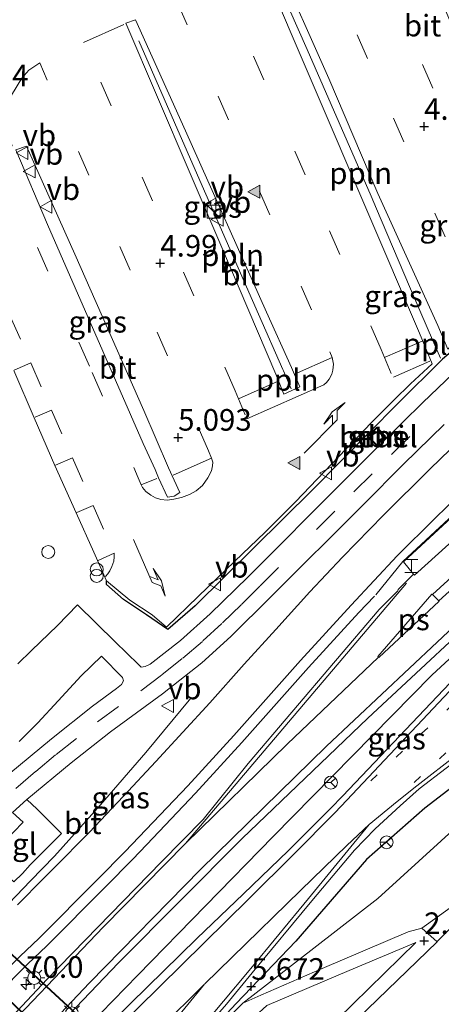
# Model space of a CAD drawing. Units: metres. Extents: x 29994 to 40010, y 399999 to 406252.
# Drawn here: x 32959 to 33007, y 400944 to 401058 of the extents above; entities that cross this region are included whole.
import ezdxf
from ezdxf.enums import TextEntityAlignment as Align

# ---------------------------------------------------------------- set-up
doc = ezdxf.new("R2010")
doc.units = ezdxf.units.M
for name, pattern in [('IE-TERREINAFSCHEIDING', [10, 8, -2]), ('VW-1-3_STREEP', [4, 1, -3]), ('VW-3-9_STREEP', [12, 3, -9])]:
    doc.linetypes.add(name, pattern=pattern)
doc.layers.get('0').update_dxf_attribs({"lineweight": 25})
for name, color, linetype, lineweight in [('B-ME-AL-OVERIG-L-B1', 7, 'Continuous', 18), ('B-ME-AM-KILOMETR-S-B1', 7, 'Continuous', 18), ('B-ME-BV-GELEIDECONSTRUCTIE-GELEIDERAIL-L-B1', 213, 'BV-GELEIDERAIL', 18), ('B-ME-GW-KRUINLIJN-L-B1', 93, 'Continuous', 18), ('B-ME-GW-TEENLIJN-L-B1', 93, 'Continuous', 18), ('B-ME-IE-GRASLAND-GV-B6', 93, 'Continuous', 18), ('B-ME-IE-INRICHTINGSELEMENT-GV-B6', 253, 'Continuous', 18), ('B-ME-IE-INRICHTINGSELEMENT-S-B1', 253, 'Continuous', 18), ('B-ME-IE-MEUBILAIR_WEGMEUBILAIR-LICHTMAST-S-B2', 8, 'Continuous', 18), ('B-ME-IE-TERREINAFSCHEIDING-RASTERHEKWERK-L-B1', 8, 'IE-TERREINAFSCHEIDING', 18), ('B-ME-VH-VERH_SOORT-BITUMEN-GV-B6', 8, 'IE-TERREINAFSCHEIDING-NATUURLIJK-HOUTWAL', 18), ('B-ME-VH-VERH_SOORT-GV-B6', 8, 'Continuous', 18), ('B-ME-VH-VERH_SOORT-TEGELS-GV-B6', 8, 'Continuous', 18), ('B-ME-VH-VERH_SOORT-TEGELS-GV-B7', 8, 'Continuous', 18), ('B-ME-VW-MARKERING-13STREEP-045-L-B1', 255, 'VW-1-3_STREEP', 18), ('B-ME-VW-MARKERING-39STREEP-015-L-B1', 255, 'VW-3-9_STREEP', 18), ('B-ME-VW-MARKERING-PIJLLI750-S-B1', 7, 'Continuous', 18), ('B-ME-VW-MARKERING-STREEP-015-L-B1', 7, 'Continuous', 18), ('B-ME-VW-MARKERING-VLAKMARK-GV-B6', 7, 'Continuous', 18), ('B-ME-VW-MARKERING-VLAKMARK-S-B1', 7, 'Continuous', 18), ('B-ME-VW-MEUBILAIR_WEGMEUBILAIR-RONA-S-B1', 8, 'Continuous', 18), ('B-ME-VW-MEUBILAIR_WEGMEUBILAIR-VERKEERSBORD-S-B1', 8, 'Continuous', 18)]:
    doc.layers.add(name, color=color, linetype=linetype, lineweight=lineweight)
for name, color, linetype in [('B-ME-GW-HOOGTEPUNT-S-B1', 10, 'Continuous'), ('B-ME-IE-TERREINAFSCHEIDING-HAAG-L-B1', 10, 'Continuous'), ('B-ME-IE-TERREINAFSCHEIDING-HAAGRASTER-L-B1', 10, 'Continuous'), ('B-ME-KW-TUNNEL-GV-B7', 10, 'Continuous')]:
    doc.layers.add(name, color=color, linetype=linetype)
doc.styles.add('NLCS-ISO', font='NLCS-ISO.TTF')
doc.linetypes.add('BV-GELEIDERAIL', pattern='A,10,-3,[108,NLCS.SHX,S=1,R=0,X=0,Y=0],-3', length=16)
doc.linetypes.add('IE-TERREINAFSCHEIDING-NATUURLIJK-HOUTWAL', pattern='A,7,-1.5,[67,NLCS.SHX,S=0.75,R=45,X=0,Y=0],-1.5,7,-1.5,[70,NLCS.SHX,S=0.75,R=0,X=0,Y=0],-1.5', length=20)

# ---------------------------------------------------------------- blocks, each defined once
blk = doc.blocks.new('hecto')
for p, q in [((0, 0.625), (-0.625, 0)), ((0, -0.625), (0, 0.625)), ((-0.625, 0), (0.625, 0)), ((0.625, 0), (0, -0.625))]:
    blk.add_line(p, q)
blk = doc.blocks.new('hoogtepunt')
for p, q in [((-0.5, 0), (0.5, 0)), ((0, 0.5), (0, -0.5))]:
    blk.add_line(p, q)
blk = doc.blocks.new('verfsymbol')
for color in [252, 253]:
    blk.add_hatch(color=color).paths.add_polyline_path([(0.75, -0.625), (0, 0.75), (-0.75, -0.625)])
blk.add_lwpolyline([(0.75, -0.625), (0, 0.75), (-0.75, -0.625)], close=True)
blk = doc.blocks.new('pijll')
for p, q in [((0, 0, 0.1), (5.45, 0, 0.1)), ((5.7, 1.05, 0.1), (4, 0.75, 0.1)), ((4, 0.75, 0.1), (5.45, 0.75, 0.1)), ((5.45, 0.75, 0.1), (4.7, 0, 0.1)), ((6.2, 0.75, 0.1), (5.45, 0, 0.1)), ((7.5, 0.75, 0.1), (5.7, 1.05, 0.1)), ((7.5, 0.75, 0.1), (6.2, 0.75, 0.1))]:
    blk.add_line(p, q)
blk = doc.blocks.new('dtb')
blk.add_circle((0, 0), 0.75)
blk = doc.blocks.new('halte')
for p, q in [((-0.75, -0.75), (-0.75, 0.75)), ((0.75, 0), (-0.75, 0)), ((0.75, 0.75), (0.75, -0.75))]:
    blk.add_line(p, q)
blk = doc.blocks.new('kast')
blk.add_line((-0.75, -0.75), (0.75, 0.75))
blk.add_lwpolyline([(-0.75, 0.75), (0.75, 0.75), (0.75, -0.75), (-0.75, -0.75)], close=True)
blk = doc.blocks.new('prullenbak')
for centre in [(-0.375, 0), (0.375, 0)]:
    blk.add_circle(centre, 0.75)
blk = doc.blocks.new('lantaarnpaal')
for p, q in [((0, 0.75), (0, 1.25)), ((-0.75, 0), (-1.25, 0)), ((-0.88, 0.88), (-0.53, 0.53)), ((0.53, 0.53), (0.88, 0.88)), ((0.75, 0), (1.25, 0)), ((-0.53, -0.53), (-0.88, -0.88)), ((0, -0.75), (0, -1.25)), ((0.53, -0.53), (0.88, -0.88))]:
    blk.add_line(p, q)
blk.add_circle((0, 0), 0.75)
blk = doc.blocks.new('verkeersbord')
for p, q in [((0, 0.75), (-0.75, -0.625)), ((0.75, -0.625), (0, 0.75)), ((-0.75, -0.625), (0.75, -0.625))]:
    blk.add_line(p, q)
blk = doc.blocks.new('wegwijzer')
for q in [(-0.53, -0.53), (0, 0.75), (0.53, -0.53)]:
    blk.add_line((0, 0), q)
blk.add_circle((0, 0), 0.75)

msp = doc.modelspace()

# ---------------------------------------------------------------- linework, layer by layer
at = {"layer": 'B-ME-AL-OVERIG-L-B1'}
for p, q in [((33007.393, 401019.041, 4.372), (33005.958, 401022.343, 4.37)), ((32989.193, 401017.559, 4.716), (32990.091, 401015.495, 4.707))]:
    msp.add_line(p, q, dxfattribs=at)
for points in [[(33005.958, 401022.343, 4.37), (33003.82, 401027.356, 4.368), (33000, 401036.323, 4.363), (32999.371, 401037.799, 4.362), (32991.971, 401054.778, 4.362), (32987.796, 401064.246, 4.282)], [(32989.193, 401017.559, 4.716), (32989.116, 401017.734, 4.717), (32986.293, 401024.137, 4.737), (32979.528, 401039.633, 4.752), (32972.428, 401055.788, 4.792)]]:
    msp.add_polyline3d(points, dxfattribs=at)
at = {"layer": 'B-ME-BV-GELEIDECONSTRUCTIE-GELEIDERAIL-L-B1'}
msp.add_polyline3d([(32955.677, 400954.157, 7.051), (32959.902, 400958.503, 6.763), (32962.686, 400961.381, 6.675), (32968.009, 400967.298, 6.275), (32973.245, 400973.36, 5.863), (32978.478, 400979.661, 5.445)], dxfattribs=at)
at = {"layer": 'B-ME-GW-KRUINLIJN-L-B1'}
msp.add_polyline3d([(33041.121, 400994.403, 4.322), (33031.709, 400985.269, 4.546), (33017.721, 400972.476, 4.908), (33007.482, 400963.144, 5.167), (33000.134, 400956.483, 5.298), (32990.837, 400949.235, 5.57), (32984.496, 400944.363, 5.779)], dxfattribs=at)
at = {"layer": 'B-ME-GW-TEENLIJN-L-B1'}
msp.add_polyline3d([(33005.237, 400953.046, 2.38), (33008.531, 400955.395, 2.413), (33015.736, 400962.324, 2.409), (33025.775, 400972.322, 2.343), (33033.466, 400979.976, 2.425), (33040.943, 400987.455, 2.425), (33050.035, 400995.9, 2.33), (33057.337, 401002.602, 2.335), (33064.419, 401009.128, 2.302)], dxfattribs=at)
at = {"layer": 'B-ME-IE-GRASLAND-GV-B6'}
for points in [[(32988.227, 401065.432, 4.456), (32994.481, 401051.447, 4.398), (33000.126, 401038.105, 4.349), (33007.085, 401022.822, 4.386), (33008.244, 401020.089, 4.264), (33020.247, 401030.784, 3.957), (33019.332, 401033.563, 4.107), (33010.274, 401054.004, 4.114), (33002.661, 401071.746, 4.106)], [(32957.953, 401017.625, 5.335), (32960.311, 401012.148, 5.3), (32962.728, 401006.596, 5.309), (32965.198, 401001.136, 5.314), (32967.223, 400996.586, 5.313), (32968.7, 400993.272, 5.341), (32968.71, 400992.845, 5.349), (32970.685, 400991.08, 5.255), (32973.352, 400989.312, 5.287), (32975.804, 400987.623, 5.208), (32978.969, 400990.353, 5.138), (32992.574, 401003.792, 4.766), (33002.426, 401013.765, 4.444), (33007.621, 401018.934, 4.278), (33009.119, 401020.154, 4.258), (33019.064, 401029.195, 3.958), (33021.268, 401031.195, 3.885), (33022.869, 401032.404, 3.901), (33029.348, 401037.643, 3.706), (33035.502, 401042.866, 3.547), (33041.634, 401049.259, 3.426), (33047.979, 401057.767, 3.446), (33042.113, 401070.13, 3.541)], [(33042.113, 401070.13, 3.541), (33047.979, 401057.767, 3.446), (33041.634, 401049.259, 3.426), (33035.502, 401042.866, 3.547), (33029.348, 401037.643, 3.706), (33022.869, 401032.404, 3.901), (33021.268, 401031.195, 3.885), (33019.064, 401029.195, 3.958), (33009.119, 401020.154, 4.258), (33007.621, 401018.934, 4.278), (33002.426, 401013.765, 4.444), (32992.574, 401003.792, 4.766), (32978.969, 400990.353, 5.138), (32975.804, 400987.623, 5.208), (32973.352, 400989.312, 5.287), (32970.685, 400991.08, 5.255), (32968.71, 400992.845, 5.349), (32968.7, 400993.272, 5.341)], [(32968.7, 400993.272, 5.341), (32971.396, 400991.018, 5.314), (32974.007, 400989.323, 5.272), (32975.651, 400987.904, 5.248), (32979.311, 400991.436, 5.159), (32983.558, 400995.537, 5.029), (32987.041, 400998.85, 4.944), (32990.596, 401002.415, 4.841), (32996.478, 401008.533, 4.637), (32999.48, 401011.653, 4.559), (33002.02, 401014.202, 4.482), (33003.944, 401016.082, 4.427), (33006.433, 401018.376, 4.357), (33004.981, 401021.929, 4.47), (32986.641, 401064.712, 4.468)], [(32977.853, 401045.356, 4.805), (32987.23, 401024.377, 4.785), (32990.132, 401017.946, 4.785), (32991.088, 401015.707, 4.692), (32990.169, 401015.297, 4.707), (32989.266, 401014.894, 4.721), (32988.313, 401017.196, 4.854), (32981.943, 401032.121, 4.863), (32970.931, 401057.841, 4.879), (32972.04, 401058.231, 4.83), (32977.853, 401045.356, 4.805)], [(32965.029, 401031.09, 5.125), (32973.009, 401012.995, 5.171), (32975.893, 401006.332, 5.189), (32977.177, 401003.478, 5.092), (32976.547, 401003.062, 5.099), (32975.769, 401002.933, 5.092), (32974.727, 401005.192, 5.109), (32974.339, 401006.152, 5.21), (32972.948, 401009.157, 5.2), (32961.874, 401034.532, 5.249), (32958.188, 401043.181, 5.265), (32959.414, 401043.593, 5.208), (32965.029, 401031.09, 5.125)], [(33045.464, 401041.126, 3.86), (33043.881, 401039.628, 3.911), (33038.361, 401034.702, 4.054), (33033.654, 401030.747, 4.18), (33028.965, 401026.885, 4.316), (33024.151, 401022.759, 4.438), (33019.658, 401018.844, 4.518), (33015.081, 401014.694, 4.638), (33010.882, 401010.753, 4.738), (33006.196, 401006.227, 4.858), (33000.803, 401000.873, 5.008), (32996.065, 400996.013, 5.134), (32992.249, 400991.972, 5.235), (32988.313, 400987.631, 5.349), (32984.652, 400983.61, 5.453), (32980.676, 400979.131, 5.564), (32974.414, 400972.317, 5.746), (32970.681, 400968.332, 5.85), (32966.673, 400964.095, 5.952), (32962.573, 400959.957, 6.06), (32961.447, 400958.84, 6.103), (32958.367, 400955.754, 6.188)], [(32959.4221, 400937.861, 6.4091), (32970.1005, 400949.016, 6.0865), (32984.41, 400963.434, 5.7029), (32998.9849, 400977.3344, 5.2706), (33015.1484, 400992.419, 4.7982), (33027.188, 401003.256, 4.56), (33044.3657, 401017.928, 4.156), (33060.4239, 401031.0756, 3.8993), (33060.6303, 401031.2389, 3.8966), (33060.7676, 401030.4066, 3.9554), (33053.737, 401023.116, 4.01), (33044.473, 401015.399, 4.182), (33035.414, 401007.598, 4.398), (33025.983, 400999.119, 4.641), (33017.437, 400990.735, 4.836), (33009.218, 400982.181, 5.076), (32996.093, 400968.349, 5.409), (32994.655, 400966.893, 5.477), (32989.763, 400961.981, 5.597), (32984.587, 400956.993, 5.726), (32979.158, 400951.823, 5.877), (32971.479, 400944.307, 6.057), (32962.274, 400935.181, 6.343)], [(33010.611, 401018.93, 4.264), (33005.359, 401013.912, 4.422), (33000.643, 401009.288, 4.562), (32996.117, 401004.765, 4.677), (32985.111, 400993.729, 5.044), (32980.701, 400989.44, 5.18), (32977.267, 400986.332, 5.282), (32973.749, 400983.597, 5.394), (32973.188, 400983.348, 5.421), (32972.726, 400983.275, 5.436), (32972.402, 400983.571, 5.45), (32969.693, 400986.191, 5.513), (32965.348, 400990.49, 5.523), (32963.035, 400988.067, 5.598), (32960.023, 400985.181, 5.694), (32958.405, 400983.659, 5.76)], [(33005.237, 400953.046, 2.38), (33003.652, 400952.593, 2.429), (32993.703, 400948.365, 4.308), (32986.588, 400945.285, 5.582), (32984.496, 400944.363, 5.779), (32990.837, 400949.235, 5.57), (33000.134, 400956.483, 5.298), (33007.482, 400963.144, 5.167), (33017.721, 400972.476, 4.908), (33031.709, 400985.269, 4.546), (33041.121, 400994.403, 4.322), (33042.465, 400995.463, 4.283), (33056.714, 401007.786, 3.983), (33063.471, 401013.643, 3.722), (33064.419, 401009.128, 2.302), (33057.337, 401002.602, 2.335), (33050.035, 400995.9, 2.33), (33040.943, 400987.455, 2.425), (33033.466, 400979.976, 2.425), (33025.775, 400972.322, 2.343), (33015.736, 400962.324, 2.409), (33008.531, 400955.395, 2.413), (33005.237, 400953.046, 2.38)], [(32957.973, 400958.398, 6.186), (32958.98, 400959.376, 6.05), (32959.851, 400960.371, 5.997), (32963.482, 400963.978, 5.877), (32960.672, 400966.833, 5.887), (32959.461, 400967.938, 6.078), (32964.584, 400972.183, 5.888), (32969.151, 400975.774, 5.706), (32975.19, 400980.177, 5.475), (32979.733, 400983.745, 5.34), (32983.118, 400986.804, 5.227), (32987.759, 400991.404, 5.079), (32998.45, 401002.058, 4.77), (33003.11, 401006.777, 4.635), (33007.813, 401011.352, 4.499)], [(33001.101, 401009.949, 4.516), (33000.041, 401011.066, 4.474), (32998.916, 401009.971, 4.523), (32999.984, 401008.924, 4.559), (33001.101, 401009.949, 4.516)], [(33064.709, 401007.015, 2.294), (33058.113, 401001.16, 2.31), (33049.138, 400992.674, 2.347), (33040.065, 400983.874, 2.363), (33037.413, 400981.38, 2.357), (33036.605, 400982.264, 2.357), (33035.891, 400981.651, 2.357), (33035.723, 400981.459, 2.357), (33036.549, 400980.581, 2.357), (33030.624, 400974.571, 2.306), (33019.898, 400964.245, 2.302), (33007.036, 400951.483, 2.314), (33007.013, 400951.461, 2.314), (33005.237, 400953.046, 2.38), (33008.531, 400955.395, 2.413), (33015.736, 400962.324, 2.409), (33025.775, 400972.322, 2.343), (33033.466, 400979.976, 2.425), (33040.943, 400987.455, 2.425), (33050.035, 400995.9, 2.33), (33057.337, 401002.602, 2.335), (33064.419, 401009.128, 2.302), (33064.709, 401007.015, 2.294)], [(32955.115, 400946.219, 6.476), (32958.69, 400949.78, 6.392), (32960.857, 400951.847, 6.307), (32967.741, 400958.734, 6.107), (32970.812, 400961.857, 6.016), (32972.478, 400963.603, 5.966), (32978.104, 400969.534, 5.823), (32983.444, 400975.355, 5.667), (32991.19, 400984.048, 5.459), (32997.037, 400990.446, 5.281), (33002.392, 400996.141, 5.15), (33006.755, 401000.473, 5.019), (33012.457, 401006.043, 4.869)], [(33009.662, 401001.481, 5.074), (33003.119, 400995.44, 5.36), (33004.2849, 400994.0231, 5.1339), (33002.4959, 400992.2447, 5.1911), (33002.4509, 400992.1178, 5.2034), (33000.29, 400989.919, 5.2726), (32985.133, 400972.087, 5.6809), (32979.9008, 400965.6005, 5.8422), (32975.0867, 400960.708, 5.9675), (32961.79, 400947.085, 6.3358), (32948.0408, 400932.44, 6.7343)], [(32958.586, 400974.641, 5.855), (32960.722, 400976.815, 5.79), (32963.095, 400979.375, 5.707), (32965.78, 400982.269, 5.642), (32968.137, 400984.536, 5.572), (32970.543, 400982.078, 5.525), (32970.659, 400981.692, 5.516), (32970.424, 400981.263, 5.534), (32969.852, 400980.771, 5.552), (32967.08, 400978.725, 5.636), (32962.313, 400974.963, 5.795), (32957.363, 400970.867, 6)], [(32977.904, 400938.837, 5.859), (32982.604, 400944.243, 5.734), (32985.597, 400947.874, 5.65), (32992.483, 400956.207, 5.481), (32997.439, 400962.068, 5.369), (32999.831, 400964.549, 5.302), (33002.728, 400967.198, 5.231), (33004.926, 400969.163, 5.153), (33014.336, 400976.348, 4.865)], [(33017.721, 400972.476, 4.908), (33007.482, 400963.144, 5.167), (33000.134, 400956.483, 5.298), (32990.837, 400949.235, 5.57), (32984.496, 400944.363, 5.779), (32976.24, 400936.018, 6.063)], [(32957.791, 400966.429, 6.151), (32959.032, 400965.325, 5.946), (32956.8, 400963.007, 6.04)], [(32984.159, 400932.761, 2.844), (32980.14, 400936.976, 5.882), (32985.918, 400942.859, 5.705), (32987.283, 400944.068, 5.424), (32996.816, 400948.141, 3.699), (33004.538, 400951.377, 2.38), (32995.466, 400942.504, 2.413), (32988.059, 400935.316, 2.672), (32984.924, 400932.221, 2.828), (32984.159, 400932.761, 2.844)]]:
    msp.add_polyline3d(points, dxfattribs=at)
at = {"layer": 'B-ME-IE-INRICHTINGSELEMENT-GV-B6'}
msp.add_polyline3d([(33000.959, 401009.954, 4.516), (32999.986, 401009.062, 4.559), (32999.059, 401009.971, 4.523), (33000.038, 401010.923, 4.474), (33000.959, 401009.954, 4.516)], dxfattribs=at)
at = {"layer": 'B-ME-IE-TERREINAFSCHEIDING-HAAG-L-B1'}
msp.add_polyline3d([(32999.744, 400991.465, 5.15), (32997.954, 400989.596, 5.281), (32992.118, 400983.211, 5.459), (32984.372, 400974.517, 5.667), (32979.018, 400968.681, 5.823), (32973.384, 400962.742, 5.966), (32971.71, 400960.987, 6.016), (32968.628, 400957.854, 6.107), (32961.731, 400950.953, 6.307), (32959.563, 400948.885, 6.392), (32955.986, 400945.323, 6.476)], dxfattribs=at)
at = {"layer": 'B-ME-IE-TERREINAFSCHEIDING-HAAGRASTER-L-B1'}
for points in [[(33037.268, 401081.165, 3.558), (33042.113, 401070.13, 3.541), (33047.979, 401057.767, 3.446), (33041.634, 401049.259, 3.426), (33035.502, 401042.866, 3.547), (33029.348, 401037.643, 3.706), (33022.869, 401032.404, 3.901), (33021.268, 401031.195, 3.885), (33019.064, 401029.195, 3.958), (33009.119, 401020.154, 4.258), (33007.621, 401018.934, 4.278), (33002.426, 401013.765, 4.444), (32992.574, 401003.792, 4.766), (32978.969, 400990.353, 5.138), (32975.804, 400987.623, 5.208), (32973.352, 400989.312, 5.287), (32970.685, 400991.08, 5.255), (32968.71, 400992.845, 5.349), (32968.7, 400993.272, 5.341)], [(32945.397, 400919.826, 6.934), (32954.44, 400929.247, 6.556), (32960.825, 400935.791, 6.439), (32968.029, 400943.175, 6.306), (32972.332, 400947.585, 6.227), (32988.01, 400963.648, 5.742), (33006.394, 400982.342, 5.241), (33016.571, 400991.71, 4.941), (33027.205, 401002.091, 4.698), (33029.844, 401004.216, 4.653)], [(33041.121, 400994.403, 4.322), (33032.514, 400987.614, 4.571), (33005.59, 400966.944, 5.237), (32998.814, 400960.968, 5.496), (32990.634, 400951.546, 5.668), (32983.717, 400944.301, 5.849), (32976.118, 400936.148, 6.064), (32975.285, 400935.254, 6.088)]]:
    msp.add_polyline3d(points, dxfattribs=at)
at = {"layer": 'B-ME-IE-TERREINAFSCHEIDING-RASTERHEKWERK-L-B1'}
msp.add_polyline3d([(32999.907, 400991.622, 5.191), (33003.046, 400995.509, 5.36), (33009.595, 401001.555, 5.074), (33017.665, 401008.618, 4.986), (33017.788, 401008.716, 4.975), (33022.108, 401012.112, 4.595)], dxfattribs=at)
at = {"layer": 'B-ME-KW-TUNNEL-GV-B7'}
msp.add_polyline3d([(32973.008, 400929.751, 3.009), (32951.033, 400950.732, 3.091), (32953.735, 400953.656, 3.124), (32976.175, 400932.987, 2.98), (32973.008, 400929.751, 3.009)], dxfattribs=at)
at = {"layer": 'B-ME-VH-VERH_SOORT-BITUMEN-GV-B6'}
for points in [[(33002.661, 401071.746, 4.106), (33010.274, 401054.004, 4.114), (33019.332, 401033.563, 4.107), (33020.247, 401030.784, 3.957), (33008.244, 401020.089, 4.264), (33007.085, 401022.822, 4.386), (33000.126, 401038.105, 4.349), (32994.481, 401051.447, 4.398), (32988.227, 401065.432, 4.456)], [(32986.641, 401064.712, 4.468), (33004.981, 401021.929, 4.47), (33006.433, 401018.376, 4.357), (33003.944, 401016.082, 4.427), (33002.02, 401014.202, 4.482), (32999.48, 401011.653, 4.559), (32996.478, 401008.533, 4.637), (32990.596, 401002.415, 4.841), (32987.041, 400998.85, 4.944), (32983.558, 400995.537, 5.029), (32979.311, 400991.436, 5.159), (32975.651, 400987.904, 5.248), (32974.007, 400989.323, 5.272), (32971.396, 400991.018, 5.314), (32968.7, 400993.272, 5.341), (32967.223, 400996.586, 5.313), (32965.198, 401001.136, 5.314), (32962.728, 401006.596, 5.309), (32960.311, 401012.148, 5.3), (32957.953, 401017.625, 5.335)], [(32988.313, 401017.196, 4.854), (32989.266, 401014.894, 4.721), (32990.169, 401015.297, 4.707), (32991.088, 401015.707, 4.692), (32990.132, 401017.946, 4.785), (32987.23, 401024.377, 4.785), (32977.853, 401045.356, 4.805), (32972.04, 401058.231, 4.83), (32970.931, 401057.841, 4.879), (32981.943, 401032.121, 4.863), (32988.313, 401017.196, 4.854)], [(32973.188, 400983.348, 5.421), (32973.749, 400983.597, 5.394), (32977.267, 400986.332, 5.282), (32980.701, 400989.44, 5.18), (32985.111, 400993.729, 5.044), (32996.117, 401004.765, 4.677), (33000.643, 401009.288, 4.562), (33005.359, 401013.912, 4.422), (33010.611, 401018.93, 4.264), (33015.96, 401023.914, 4.137), (33020.863, 401028.392, 3.994), (33026.01, 401032.85, 3.854), (33030.216, 401036.241, 3.766), (33033.286, 401038.744, 3.699), (33037.848, 401042.982, 3.62), (33042.749, 401048.07, 3.532), (33047.279, 401053.484, 3.493), (33051.081, 401058.618, 3.536)], [(32965.029, 401031.09, 5.125), (32959.414, 401043.593, 5.208), (32958.188, 401043.181, 5.265), (32961.874, 401034.532, 5.249), (32972.948, 401009.157, 5.2), (32974.339, 401006.152, 5.21), (32974.727, 401005.192, 5.109), (32975.769, 401002.933, 5.092), (32976.547, 401003.062, 5.099), (32977.177, 401003.478, 5.092), (32975.893, 401006.332, 5.189), (32973.009, 401012.995, 5.171), (32965.029, 401031.09, 5.125)], [(33004.384, 400993.925, 5.147), (33019.1638, 401007.247, 4.7825), (33019.0688, 401007.37, 4.784), (33019.6576, 401008.08, 4.7369), (33022.538, 401010.59, 4.666), (33031.568, 401017.6957, 4.462), (33059.1633, 401040.1322, 3.975), (33060.6303, 401031.2389, 3.8966), (33060.4239, 401031.0756, 3.8993), (33044.3657, 401017.928, 4.156), (33027.188, 401003.256, 4.56), (33015.1484, 400992.419, 4.7982), (32998.9849, 400977.3344, 5.2706), (32984.41, 400963.434, 5.7029), (32970.1005, 400949.016, 6.0865), (32959.4221, 400937.861, 6.4091), (32945.5062, 400922.827, 6.7906)], [(32958.367, 400955.754, 6.188), (32961.447, 400958.84, 6.103), (32962.573, 400959.957, 6.06), (32966.673, 400964.095, 5.952), (32970.681, 400968.332, 5.85), (32974.414, 400972.317, 5.746), (32980.676, 400979.131, 5.564), (32984.652, 400983.61, 5.453), (32988.313, 400987.631, 5.349), (32992.249, 400991.972, 5.235), (32996.065, 400996.013, 5.134), (33000.803, 401000.873, 5.008), (33006.196, 401006.227, 4.858), (33010.882, 401010.753, 4.738), (33015.081, 401014.694, 4.638)], [(33007.813, 401011.352, 4.499), (33003.11, 401006.777, 4.635), (32998.45, 401002.058, 4.77), (32987.759, 400991.404, 5.079), (32983.118, 400986.804, 5.227), (32979.733, 400983.745, 5.34), (32975.19, 400980.177, 5.475), (32969.151, 400975.774, 5.706), (32964.584, 400972.183, 5.888), (32959.461, 400967.938, 6.078), (32957.791, 400966.429, 6.151)], [(32997.792, 400942.522, 2.355), (33007.013, 400951.461, 2.314), (33007.036, 400951.483, 2.314), (33019.898, 400964.245, 2.302), (33030.624, 400974.571, 2.306), (33036.549, 400980.581, 2.357), (33037.413, 400981.38, 2.357), (33040.065, 400983.874, 2.363), (33049.138, 400992.674, 2.347), (33058.113, 401001.16, 2.31), (33064.709, 401007.015, 2.294), (33067.539, 400989.856, 2.097)], [(33012.457, 401006.043, 4.869), (33006.755, 401000.473, 5.019), (33002.392, 400996.141, 5.15), (32997.037, 400990.446, 5.281), (32991.19, 400984.048, 5.459), (32983.444, 400975.355, 5.667), (32978.104, 400969.534, 5.823), (32972.478, 400963.603, 5.966), (32970.812, 400961.857, 6.016), (32967.741, 400958.734, 6.107), (32960.857, 400951.847, 6.307), (32958.69, 400949.78, 6.392), (32955.115, 400946.219, 6.476)], [(32894.504, 400868.376, 7.4107), (32903.4497, 400880.195, 7.4217), (32912.3413, 400891.485, 7.3521), (32919.3205, 400900.037, 7.3329), (32932.601, 400915.257, 7.1546), (32948.0408, 400932.44, 6.7343), (32961.79, 400947.085, 6.3358), (32975.0867, 400960.708, 5.9675), (32979.9008, 400965.6005, 5.8422), (32985.133, 400972.087, 5.6809), (33000.29, 400989.919, 5.2726), (33002.4509, 400992.1178, 5.2034), (33002.4959, 400992.2447, 5.1911), (33004.2849, 400994.0231, 5.1339), (33004.384, 400993.925, 5.147)], [(32958.405, 400983.659, 5.76), (32960.023, 400985.181, 5.694), (32963.035, 400988.067, 5.598), (32965.348, 400990.49, 5.523), (32969.693, 400986.191, 5.513), (32972.402, 400983.571, 5.45), (32972.726, 400983.275, 5.436), (32973.188, 400983.348, 5.421)], [(32957.363, 400970.867, 6), (32962.313, 400974.963, 5.795), (32967.08, 400978.725, 5.636), (32969.852, 400980.771, 5.552), (32970.424, 400981.263, 5.534), (32970.659, 400981.692, 5.516), (32970.543, 400982.078, 5.525), (32968.137, 400984.536, 5.572), (32965.78, 400982.269, 5.642), (32963.095, 400979.375, 5.707), (32960.722, 400976.815, 5.79), (32958.586, 400974.641, 5.855)], [(32962.274, 400935.181, 6.343), (32971.479, 400944.307, 6.057), (32979.158, 400951.823, 5.877), (32984.587, 400956.993, 5.726), (32989.763, 400961.981, 5.597), (32994.655, 400966.893, 5.477), (32996.093, 400968.349, 5.409), (33009.218, 400982.181, 5.076)], [(33014.336, 400976.348, 4.865), (33004.926, 400969.163, 5.153), (33002.728, 400967.198, 5.231), (32999.831, 400964.549, 5.302), (32997.439, 400962.068, 5.369), (32992.483, 400956.207, 5.481), (32985.597, 400947.874, 5.65), (32982.604, 400944.243, 5.734), (32977.904, 400938.837, 5.859)]]:
    msp.add_polyline3d(points, dxfattribs=at)
at = {"layer": 'B-ME-VH-VERH_SOORT-GV-B6'}
for points in [[(33001.101, 401009.949, 4.516), (32999.984, 401008.924, 4.559), (32998.916, 401009.971, 4.523), (33000.041, 401011.066, 4.474), (33001.101, 401009.949, 4.516)], [(33000.959, 401009.954, 4.516), (33000.038, 401010.923, 4.474), (32999.059, 401009.971, 4.523), (32999.986, 401009.062, 4.559), (33000.959, 401009.954, 4.516)]]:
    msp.add_polyline3d(points, dxfattribs=at)
at = {"layer": 'B-ME-VH-VERH_SOORT-TEGELS-GV-B6'}
for points in [[(33009.662, 401001.481, 5.074), (33017.729, 401008.541, 4.986), (33017.85, 401008.638, 4.975), (33019.0688, 401007.37, 4.784), (33019.1638, 401007.247, 4.7825), (33004.384, 400993.925, 5.147), (33004.2849, 400994.0231, 5.1339), (33003.119, 400995.44, 5.36), (33009.662, 401001.481, 5.074)], [(32957.973, 400958.398, 6.186), (32954.906, 400961.183, 6.211), (32955.825, 400962.02, 6.053), (32956.8, 400963.007, 6.04), (32959.032, 400965.325, 5.946), (32957.791, 400966.429, 6.151), (32959.461, 400967.938, 6.078), (32960.672, 400966.833, 5.887), (32963.482, 400963.978, 5.877), (32959.851, 400960.371, 5.997), (32958.98, 400959.376, 6.05), (32957.973, 400958.398, 6.186)], [(32976.24, 400936.018, 6.063), (32984.496, 400944.363, 5.779), (32986.588, 400945.285, 5.582), (32993.703, 400948.365, 4.308), (33003.652, 400952.593, 2.429), (33005.237, 400953.046, 2.38), (33007.013, 400951.461, 2.314)], [(32995.466, 400942.504, 2.413), (33004.538, 400951.377, 2.38), (32996.816, 400948.141, 3.699), (32987.283, 400944.068, 5.424)], [(33007.013, 400951.461, 2.314), (32997.792, 400942.522, 2.355)]]:
    msp.add_polyline3d(points, dxfattribs=at)
at = {"layer": 'B-ME-VH-VERH_SOORT-TEGELS-GV-B7'}
msp.add_polyline3d([(32976.103, 400932.985, 2.98), (32973.007, 400929.822, 3.009), (32951.103, 400950.734, 3.091), (32953.738, 400953.586, 3.124), (32976.103, 400932.985, 2.98)], dxfattribs=at)
at = {"layer": 'B-ME-VW-MARKERING-13STREEP-045-L-B1'}
for points in [[(32999.348, 400970.102, 5.349), (33010.769, 400980.757, 5.029), (33019.607, 400988.854, 4.779), (33028.569, 400996.873, 4.545), (33037.599, 401004.763, 4.323), (33046.75, 401012.505, 4.115), (33055.766, 401020.068, 3.925)], [(33004.352, 400969.918, 5.179), (33013.104, 400978.069, 4.927), (33021.894, 400986.164, 4.686), (33030.824, 400994.114, 4.458), (33039.798, 401002.018, 4.231), (33048.944, 401009.746, 4.028), (33058.11, 401017.383, 3.832)]]:
    msp.add_polyline3d(points, dxfattribs=at)
at = {"layer": 'B-ME-VW-MARKERING-39STREEP-015-L-B1'}
for p, q in [((32976.848, 401060.384, 4.739), (32994.561, 401019.774, 4.69)), ((32983.597, 401015.25, 4.994), (32966.03, 401055.608, 5.035)), ((32957.51, 401023.979, 5.347), (32959.917, 401018.493, 5.355)), ((33000.534, 401020.041, 4.568), (33001.89, 401016.818, 4.469)), ((32994.561, 401019.774, 4.69), (32994.844, 401019.11, 4.584)), ((32959.917, 401018.493, 5.355), (32962.308, 401013.024, 5.331)), ((32983.597, 401015.25, 4.994), (32984.919, 401012.084, 4.862)), ((32962.308, 401013.024, 5.331), (32964.74, 401007.499, 5.33)), ((32964.74, 401007.499, 5.33), (32967.154, 401001.988, 5.333)), ((32980.526, 401008.303, 5.114), (32980.861, 401007.455, 4.974)), ((32972.367, 401005.193, 5.274), (32972.696, 401004.372, 5.169)), ((32967.154, 401001.988, 5.333), (32969.575, 400996.467, 5.299))]:
    msp.add_line(p, q, dxfattribs=at)
for points in [[(33014.73, 401031.465, 4.189), (33006.506, 401050.298, 4.205), (32998.04, 401069.677, 4.205)], [(32992.934, 401067.505, 4.336), (33001.944, 401046.839, 4.324), (33011.568, 401024.725, 4.32)], [(33000.534, 401020.041, 4.568), (32991.726, 401040.277, 4.587), (32981.989, 401062.609, 4.579)], [(32980.526, 401008.303, 5.114), (32971.452, 401029.248, 5.134), (32960.956, 401053.243, 5.175)], [(32955.859, 401042.856, 5.344), (32967.049, 401017.38, 5.282), (32972.367, 401005.193, 5.274)], [(32958.203, 400969.212, 6.06), (32960.491, 400971.19, 5.974), (32962.854, 400973.152, 5.884), (32967.659, 400976.944, 5.688), (32972.662, 400980.525, 5.519), (32975.129, 400982.37, 5.438), (32977.533, 400984.294, 5.358), (32979.874, 400986.299, 5.281), (32982.138, 400988.383, 5.204), (32984.355, 400990.52, 5.131), (32986.514, 400992.686, 5.065), (32993.028, 400999.196, 4.862), (32997.366, 401003.547, 4.737), (33001.706, 401007.884, 4.606), (33008.332, 401014.287, 4.415)], [(33065.494, 401002.446, 2.265), (33050.977, 400988.219, 2.265), (33032.193, 400969.917, 2.285), (33012.195, 400950.458, 2.285), (32996.333, 400935.001, 2.302)]]:
    msp.add_polyline3d(points, dxfattribs=at)
at = {"layer": 'B-ME-VW-MARKERING-STREEP-015-L-B1'}
for p, q in [((32966.03, 401055.608, 5.035), (32970.715, 401057.67, 4.928)), ((33005.264, 401021.028, 4.346), (33000.976, 401019.144, 4.452)), ((32994.844, 401019.11, 4.584), (32990.476, 401017.173, 4.689)), ((32957.989, 401017.651, 5.358), (32959.917, 401018.493, 5.355)), ((33001.944, 401016.852, 4.466), (33006.164, 401018.705, 4.36)), ((32984.011, 401014.33, 4.866), (32988.575, 401016.365, 4.748)), ((32962.308, 401013.024, 5.331), (32960.412, 401012.199, 5.321)), ((32962.804, 401006.656, 5.322), (32964.74, 401007.499, 5.33)), ((33021.3128, 401005.1957, 4.7223), (33006.4644, 400991.6872, 5.1022)), ((32972.696, 401004.372, 5.169), (32974.521, 401005.118, 5.111)), ((33007.2113, 400990.9602, 5.0863), (33022.0466, 401004.3588, 4.6999)), ((32967.154, 401001.988, 5.333), (32965.257, 401001.177, 5.329)), ((32967.745, 400995.632, 5.311), (32969.575, 400996.467, 5.299)), ((33003.4609, 400993.0062, 5.1815), (32977.8612, 400962.827, 5.9385))]:
    msp.add_line(p, q, dxfattribs=at)
for points in [[(32960.956, 401053.243, 5.175), (32959.697, 401052.392, 5.216), (32958.869, 401051.476, 5.233), (32957.672, 401049.52, 5.233), (32957.148, 401047.127, 5.249), (32957.292, 401045.173, 5.224), (32957.762, 401043.639, 5.261), (32955.859, 401042.856, 5.344)], [(32897.7686, 400866.7581, 7.374), (32906.9331, 400878.6776, 7.3891), (32917.6201, 400891.8975, 7.3144), (32929.6234, 400906.1052, 7.2145), (32941.7785, 400919.9181, 6.9153), (32953.9191, 400933.2068, 6.6052), (32966.7086, 400946.7113, 6.2349), (32979.6038, 400959.8359, 5.8818), (32994.1774, 400974.11, 5.4639), (33010.2123, 400989.1719, 4.9854), (33023.9911, 401001.6654, 4.6309), (33038.1996, 401013.9756, 4.3194), (33052.0438, 401025.4787, 4.0447), (33060.4691, 401032.2158, 3.9286)], [(33054.047, 401022.786, 4.011), (33044.765, 401015.128, 4.184), (33035.727, 401007.418, 4.394), (33026.152, 400998.904, 4.642), (33017.746, 400990.402, 4.832), (33009.681, 400981.785, 5.065), (32996.554, 400967.849, 5.425), (32995.175, 400966.39, 5.475), (32990.378, 400961.56, 5.591), (32985.207, 400956.435, 5.711), (32979.986, 400951.304, 5.861), (32972.336, 400943.782, 6.066), (32963.054, 400934.54, 6.33), (32955.451, 400926.766, 6.542), (32947.224, 400918.321, 6.788), (32945.082, 400916.093, 6.863), (32938.001, 400908.677, 7.033), (32930.463, 400900.628, 7.175), (32923.835, 400893.374, 7.241), (32920.147, 400889.319, 7.234), (32912.044, 400880.308, 7.282), (32904.468, 400871.639, 7.339), (32896.542, 400862.09, 7.292)], [(32994.844, 401019.11, 4.584), (32995.001, 401018.348, 4.581), (32994.93, 401017.662, 4.589), (32994.798, 401017.209, 4.593), (32994.509, 401016.629, 4.6), (32994.179, 401016.221, 4.615), (32993.871, 401015.97, 4.625), (32984.948, 401012.031, 4.855)], [(33060.411, 401015.123, 3.762), (33051.309, 401007.539, 3.954), (33042.329, 400999.904, 4.16), (33033.424, 400992.133, 4.376), (33023.328, 400984.062, 4.632), (33014.01, 400976.79, 4.886), (33004.679, 400969.513, 5.167), (33002.397, 400967.714, 5.242), (32999.149, 400965.043, 5.338), (32997.006, 400962.452, 5.387), (32992.106, 400956.468, 5.492), (32985.237, 400948.146, 5.676), (32982.253, 400944.572, 5.754), (32977.664, 400939.105, 5.883), (32974.688, 400935.639, 5.96)], [(32972.696, 401004.372, 5.169), (32972.867, 401004.079, 5.168), (32973.253, 401003.621, 5.163), (32973.823, 401003.161, 5.152), (32974.378, 401002.868, 5.141), (32975.007, 401002.662, 5.118), (32975.734, 401002.612, 5.105), (32976.514, 401002.729, 5.103), (32977.373, 401002.925, 5.088), (32978.333, 401003.253, 5.064), (32979.081, 401003.675, 5.042), (32979.804, 401004.312, 5.029), (32980.455, 401005.175, 4.992), (32980.85, 401006.015, 4.982), (32980.989, 401006.581, 4.974), (32981.001, 401007.016, 4.97), (32980.861, 401007.455, 4.974), (32976.422, 401005.492, 5.101)], [(32969.575, 400996.467, 5.299), (32969.604, 400996.054, 5.297), (32969.534, 400995.535, 5.298), (32969.333, 400994.916, 5.303), (32969.102, 400994.417, 5.317), (32968.861, 400994.087, 5.321), (32968.584, 400993.778, 5.332)], [(32917.802, 400897.3765, 7.3526), (32929.4473, 400911.0003, 7.243), (32940.3033, 400923.2922, 6.9907), (32954.3807, 400938.6039, 6.5826), (32968.3385, 400953.2053, 6.1959), (32977.8612, 400962.827, 5.9385), (32989.6166, 400974.3511, 5.6158), (33000.2308, 400984.4272, 5.2963)], [(32999.149, 400965.043, 5.338), (32996.552, 400962.617, 5.408), (32991.208, 400957.44, 5.528), (32983.231, 400949.655, 5.747), (32980.109, 400946.595, 5.842)]]:
    msp.add_polyline3d(points, dxfattribs=at)
at = {"layer": 'B-ME-VW-MARKERING-VLAKMARK-GV-B6'}
for points in [[(33006.4162, 400991.7327, 5.1026), (33006.4635, 400991.6864, 5.1022), (33007.2076, 400990.9569, 5.0864), (33007.2632, 400990.9024, 5.0834), (33000.2699, 400984.3925, 5.2933), (33000.2308, 400984.4272, 5.2963), (33000.1454, 400984.5029, 5.2972), (33006.4162, 400991.7327, 5.1026)], [(32975.499, 400940.993, 5.961), (32972.537, 400937.469, 6.049), (32971.756, 400938.262, 6.079), (32974.856, 400941.357, 5.992), (32980.073, 400946.56, 5.842), (32975.499, 400940.993, 5.961)]]:
    msp.add_polyline3d(points, dxfattribs=at)

# ---------------------------------------------------------------- block references
at = {"layer": 'B-ME-AM-KILOMETR-S-B1', "rotation": 90}
msp.add_blockref('hecto', (32959.4, 400946.5, 6.461), dxfattribs=at)
at = {"layer": 'B-ME-GW-HOOGTEPUNT-S-B1', "rotation": 90}
for p in [(33005.503, 401045.87, 4.201), (33005.503, 401045.87, 4.201), (32974.931, 401030.032, 4.99), (32974.931, 401030.032, 4.99), (32977.002, 401009.869, 5.093), (32977.002, 401009.869, 5.093), (33005.517, 400951.578, 2.322), (33005.517, 400951.578, 2.322), (32985.477, 400946.277, 5.672), (32985.477, 400946.277, 5.672)]:
    msp.add_blockref('hoogtepunt', p, dxfattribs=at)
at = {"layer": 'B-ME-IE-INRICHTINGSELEMENT-S-B1', "rotation": 90}
for name, p in [('kast', (32981.128, 401036.023, 4.922)), ('dtb', (32961.942, 400996.596, 5.545)), ('prullenbak', (32967.565, 400994.204, 5.288)), ('halte', (33004.037, 400994.968, 5.281))]:
    msp.add_blockref(name, p, dxfattribs=at)
at = {"layer": 'B-ME-IE-MEUBILAIR_WEGMEUBILAIR-LICHTMAST-S-B2', "rotation": 90}
for p in [(32960.3188, 400947.2734, 4.939), (32964.6925, 400943.1649, 4.943)]:
    msp.add_blockref('lantaarnpaal', p, dxfattribs=at)
at = {"layer": 'B-ME-VW-MARKERING-PIJLLI750-S-B1'}
for p, rotation in [((32991.598, 401008.042, 4.762), 45.3), ((32971.832, 400998.057, 5.245), 293.5)]:
    msp.add_blockref('pijll', p, dxfattribs=dict(at, rotation=rotation))
at = {"layer": 'B-ME-VW-MARKERING-VLAKMARK-S-B1', "rotation": 90}
for p in [(32985.837, 401038.327, 4.711), (32990.473, 401006.908, 4.791)]:
    msp.add_blockref('verfsymbol', p, dxfattribs=at)
at = {"layer": 'B-ME-VW-MEUBILAIR_WEGMEUBILAIR-RONA-S-B1', "rotation": 90}
for p in [(32994.703, 400969.891, 5.514), (33001.157, 400962.977, 5.251)]:
    msp.add_blockref('wegwijzer', p, dxfattribs=at)
at = {"layer": 'B-ME-VW-MEUBILAIR_WEGMEUBILAIR-VERKEERSBORD-S-B1', "rotation": 90}
for p in [(32958.973, 401042.82, 5.153), (32959.797, 401040.669, 5.193), (32961.754, 401036.589, 5.193), (32980.758, 401036.838, 4.794), (32981.585, 401035.098, 4.77), (32994.139, 401005.716, 5.16), (32981.28, 400992.854, 5.16), (32975.822, 400978.763, 5.448)]:
    msp.add_blockref('verkeersbord', p, dxfattribs=at)

# ---------------------------------------------------------------- texts
at = {"layer": 'B-ME-AL-OVERIG-L-B1', "ltscale": 0.2, "style": 'NLCS-ISO'}
for p in [(32998.1527, 401040.4742), (32983.3116, 401030.9702), (33006.6755, 401020.692), (32989.642, 401016.527)]:
    msp.add_text('ppln', height=2.5, dxfattribs=at).set_placement(p, align=Align.MIDDLE_CENTER)
at = {"layer": 'B-ME-AM-KILOMETR-S-B1', "ltscale": 0.2, "style": 'NLCS-ISO'}
msp.add_text('70.0', height=2.5, dxfattribs=at).set_placement((32959.4, 400946.5, 6.461), align=Align.BOTTOM_LEFT)
at = {"layer": 'B-ME-GW-HOOGTEPUNT-S-B1', "ltscale": 0.2, "style": 'NLCS-ISO'}
for s, p in [('5.344', (32951.138, 401049.756, 5.344)), ('5.344', (32951.138, 401049.756, 5.344)), ('4.201', (33005.503, 401045.87, 4.201)), ('4.201', (33005.503, 401045.87, 4.201)), ('4.99', (32974.931, 401030.032, 4.99)), ('4.99', (32974.931, 401030.032, 4.99)), ('5.093', (32977.002, 401009.869, 5.093)), ('5.093', (32977.002, 401009.869, 5.093)), ('2.322', (33005.517, 400951.578, 2.322)), ('2.322', (33005.517, 400951.578, 2.322)), ('5.672', (32985.477, 400946.277, 5.672)), ('5.672', (32985.477, 400946.277, 5.672))]:
    msp.add_text(s, height=2.5, dxfattribs=at).set_placement(p, align=Align.BOTTOM_LEFT)
at = {"layer": 'B-ME-IE-GRASLAND-GV-B6', "ltscale": 0.2, "style": 'NLCS-ISO'}
for p in [(32981.0095, 401036.5625), (33008.3395, 401034.394), (33001.9555, 401026.215), (32967.6825, 401023.263), (33000.0085, 401009.995), (33002.3248, 400974.9759), (32970.345, 400968.1485)]:
    msp.add_text('gras', height=2.5, dxfattribs=at).set_placement(p, align=Align.MIDDLE_CENTER)
at = {"layer": 'B-ME-IE-INRICHTINGSELEMENT-GV-B6', "ltscale": 0.2, "style": 'NLCS-ISO'}
msp.add_text('abri', height=2.5, dxfattribs=at).set_placement((33000.2002, 401009.9728), align=Align.MIDDLE_CENTER)
at = {"layer": 'B-ME-VH-VERH_SOORT-BITUMEN-GV-B6', "ltscale": 0.2, "style": 'NLCS-ISO'}
for p in [(33005.3288, 401057.5586), (32984.298, 401028.742), (32969.9956, 401017.9067), (32965.9451, 400965.1828)]:
    msp.add_text('bit', height=2.5, dxfattribs=at).set_placement(p, align=Align.MIDDLE_CENTER)
at = {"layer": 'B-ME-VH-VERH_SOORT-GV-B6', "ltscale": 0.2, "style": 'NLCS-ISO'}
for p in [(33000.2002, 401009.9728), (33000.2286, 401009.9718)]:
    msp.add_text('bet.el', height=2.5, dxfattribs=at).set_placement(p, align=Align.MIDDLE_CENTER)
at = {"layer": 'B-ME-VH-VERH_SOORT-TEGELS-GV-B6', "ltscale": 0.2, "style": 'NLCS-ISO'}
msp.add_text('tgl', height=2.5, dxfattribs=at).set_placement((32958.5622, 400962.7713), align=Align.MIDDLE_CENTER)
at = {"layer": 'B-ME-VW-MARKERING-VLAKMARK-GV-B6', "ltscale": 0.2, "style": 'NLCS-ISO'}
msp.add_text('ps', height=2.5, dxfattribs=at).set_placement((33004.3016, 400988.7917), align=Align.MIDDLE_CENTER)
at = {"layer": 'B-ME-VW-MEUBILAIR_WEGMEUBILAIR-VERKEERSBORD-S-B1', "ltscale": 0.2, "style": 'NLCS-ISO'}
for p in [(32958.973, 401042.82, 5.153), (32959.797, 401040.669, 5.193), (32961.754, 401036.589, 5.193), (32980.758, 401036.838, 4.794), (32981.585, 401035.098, 4.77), (32994.139, 401005.716, 5.16), (32981.28, 400992.854, 5.16), (32975.822, 400978.763, 5.448)]:
    msp.add_text('vb', height=2.5, dxfattribs=at).set_placement(p, align=Align.BOTTOM_LEFT)

doc.saveas('drawing.dxf')
